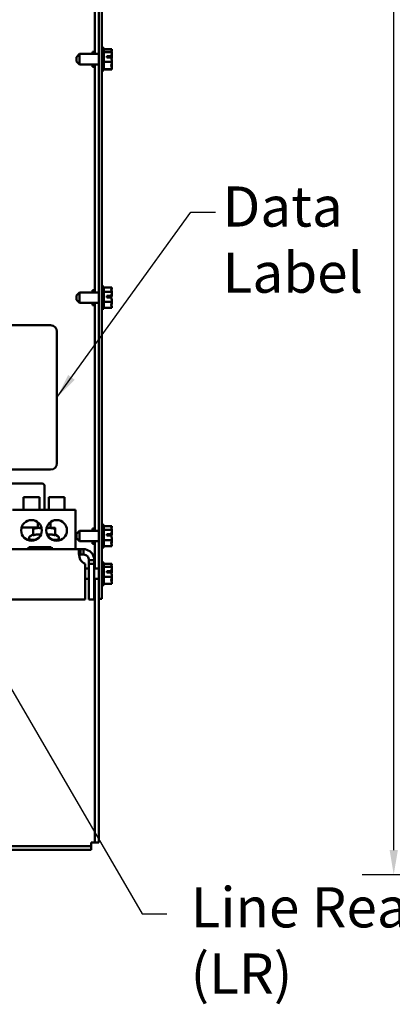
# Model space of a CAD drawing. Units: inches. Extents: x 2 to 108, y 1 to 84.
# Drawn here: x 27 to 34, y 30 to 49 of the extents above; entities that cross this region are included whole.
import ezdxf

# ---------------------------------------------------------------- set-up
doc = ezdxf.new("R2010")
doc.units = ezdxf.units.IN
doc.header["$LTSCALE"] = 5
doc.header["$MEASUREMENT"] = 0
for name, color, linetype, lineweight in [('Dimension (ANSI)', 7, 'Continuous', 25), ('Symbol (ANSI)', 7, 'Continuous', 25), ('Visible (ANSI)', 7, 'Continuous', 50)]:
    doc.layers.add(name, color=color, linetype=linetype, lineweight=lineweight)
doc.styles.add('Note Text (ANSI)', font='tahoma.ttf')
doc.dimstyles.new('Default (ANSI)', dxfattribs={"dimscale": 5, "dimtxt": 0.16, "dimasz": 0.098425, "dimexe": 0.125, "dimexo": 0.0625, "dimgap": 0.031496, "dimtad": 0, "dimtih": 1, "dimtoh": 1, "dimrnd": 1e-08, "dimzin": 0, "dimdsep": 46, "dimtxsty": 'Note Text (ANSI)', "dimcen": 0.09, "dimdle": 0.393701, "dimclrd": 256, "dimclre": 256, "dimclrt": 256, "dimadec": 0, "dimazin": 1, "dimtfac": 0.75, "dimtofl": 0, "dimtmove": 0, "dimatfit": 3, "dimfxl": 1, "dimtolj": 1, "dimtzin": 4, "dimlwd": -1, "dimlwe": -1, "dimarcsym": 0})
doc.dimstyles.new('Default (ANSI)$7', dxfattribs={"dimscale": 5, "dimtxt": 0.16, "dimasz": 0.098425, "dimexe": 0.125, "dimexo": 0.0625, "dimgap": 0.031496, "dimtad": 0, "dimtih": 1, "dimtoh": 1, "dimrnd": 1e-08, "dimzin": 0, "dimdsep": 46, "dimtxsty": 'Note Text (ANSI)', "dimcen": 0.09, "dimdle": 0.393701, "dimclrd": 256, "dimclre": 256, "dimclrt": 256, "dimadec": 0, "dimazin": 1, "dimtfac": 0.75, "dimtofl": 0, "dimtmove": 0, "dimatfit": 3, "dimfxl": 1, "dimtolj": 1, "dimtzin": 4, "dimlwd": -1, "dimlwe": -1, "dimarcsym": 0})

# ---------------------------------------------------------------- blocks, each defined once
blk = doc.blocks.new('*D14')
at = {"layer": 'Defpoints', "color": 0, "transparency": 16777216}
for p in [(33.944, 59.186), (46.076, 59.186), (39.401, 32.186)]:
    blk.add_point(p, dxfattribs=at)
at = {"layer": 'Dimension (ANSI)', "transparency": 16777216}
for p, q in [((45.763, 59.186), (33.319, 59.186)), ((33.944, 58.693), (33.944, 51.567)), ((33.944, 32.678), (33.944, 50.419)), ((39.088, 32.186), (33.319, 32.186))]:
    blk.add_line(p, q, dxfattribs=at)
for points in [[(33.862, 58.693), (34.026, 58.693), (33.944, 59.186)], [(33.862, 32.678), (34.026, 32.678), (33.944, 32.186)]]:
    blk.add_solid(points, dxfattribs=at)
at = {"layer": 'Dimension (ANSI)', "transparency": 16777216, "insert": (32.628, 51.409), "char_height": 0.8, "attachment_point": 1, "style": 'Note Text (ANSI)'}
blk.add_mtext('\\A1;27.00', dxfattribs=at)

msp = doc.modelspace()

# ---------------------------------------------------------------- linework, layer by layer
at = {"layer": 'Visible (ANSI)'}
for p, q in [((28.074, 53.931), (28.074, 37.681)), ((28.133, 37.681), (28.133, 53.931)), ((27.999, 48.535), (27.999, 53.078)), ((28.178, 48.656), (28.133, 48.656)), ((28.178, 48.206), (28.178, 48.656)), ((27.633, 48.475), (27.693, 48.535)), ((27.633, 48.388), (27.633, 48.475)), ((27.693, 48.535), (27.693, 48.328)), ((27.693, 48.535), (28.074, 48.535)), ((27.949, 48.581), (27.949, 48.535)), ((27.999, 48.581), (27.949, 48.581)), ((28.338, 48.633), (28.178, 48.633)), ((28.338, 48.627), (28.178, 48.627)), ((28.338, 48.572), (28.178, 48.572)), ((28.238, 48.491), (28.324, 48.491)), ((28.238, 48.464), (28.238, 48.491)), ((28.323, 48.464), (28.238, 48.464)), ((28.278, 48.49), (28.278, 48.464)), ((28.308, 48.49), (28.278, 48.49)), ((28.338, 48.54), (28.335, 48.54)), ((28.338, 48.632), (28.338, 48.633)), ((28.338, 48.626), (28.338, 48.627)), ((28.338, 48.627), (28.338, 48.627)), ((28.338, 48.572), (28.338, 48.572)), ((28.338, 48.571), (28.338, 48.572)), ((28.338, 48.54), (28.338, 48.541)), ((28.338, 48.538), (28.338, 48.54)), ((28.338, 48.523), (28.338, 48.525)), ((28.338, 48.485), (28.338, 48.487)), ((27.633, 48.388), (27.693, 48.328)), ((27.693, 48.328), (28.074, 48.328)), ((27.949, 48.328), (27.949, 48.281)), ((27.999, 48.281), (27.949, 48.281)), ((27.999, 43.785), (27.999, 48.328)), ((28.338, 48.376), (28.178, 48.376)), ((28.338, 48.338), (28.331, 48.338)), ((28.338, 48.376), (28.338, 48.377)), ((28.338, 48.375), (28.338, 48.376)), ((28.338, 48.338), (28.338, 48.339)), ((28.338, 48.337), (28.338, 48.338)), ((28.338, 48.322), (28.338, 48.324)), ((28.338, 48.29), (28.338, 48.292)), ((28.178, 48.206), (28.133, 48.206)), ((28.338, 48.235), (28.178, 48.235)), ((28.338, 48.229), (28.178, 48.229)), ((28.338, 48.235), (28.338, 48.236)), ((28.338, 48.229), (28.338, 48.23)), ((27.633, 43.725), (27.693, 43.785)), ((27.693, 43.785), (27.693, 43.578)), ((27.693, 43.785), (28.074, 43.785)), ((27.949, 43.831), (27.949, 43.785)), ((27.999, 43.831), (27.949, 43.831)), ((28.178, 43.906), (28.133, 43.906)), ((28.178, 43.456), (28.178, 43.906)), ((28.338, 43.883), (28.178, 43.883)), ((28.338, 43.882), (28.178, 43.882)), ((28.338, 43.798), (28.178, 43.798)), ((28.338, 43.882), (28.338, 43.883)), ((28.338, 43.882), (28.338, 43.882)), ((28.338, 43.798), (28.338, 43.799)), ((28.338, 43.797), (28.338, 43.798)), ((28.338, 43.795), (28.338, 43.796)), ((28.338, 43.794), (28.338, 43.795)), ((28.338, 43.795), (28.338, 43.795)), ((28.338, 43.767), (28.338, 43.769)), ((28.338, 43.764), (28.338, 43.766)), ((27.633, 43.638), (27.633, 43.725)), ((27.633, 43.638), (27.693, 43.578)), ((27.693, 43.578), (28.074, 43.578)), ((27.949, 43.578), (27.949, 43.531)), ((27.999, 39.035), (27.999, 43.578)), ((28.338, 43.597), (28.178, 43.597)), ((28.238, 43.716), (28.324, 43.716)), ((28.238, 43.687), (28.238, 43.716)), ((28.323, 43.687), (28.238, 43.687)), ((28.278, 43.715), (28.278, 43.687)), ((28.308, 43.715), (28.278, 43.715)), ((28.338, 43.597), (28.338, 43.599)), ((28.338, 43.596), (28.338, 43.597)), ((28.338, 43.594), (28.338, 43.595)), ((28.338, 43.594), (28.338, 43.594)), ((28.338, 43.593), (28.338, 43.594)), ((28.338, 43.567), (28.338, 43.569)), ((28.338, 43.563), (28.338, 43.565)), ((27.999, 43.531), (27.949, 43.531)), ((28.178, 43.456), (28.133, 43.456)), ((28.338, 43.48), (28.178, 43.48)), ((28.338, 43.48), (28.178, 43.48)), ((28.338, 43.48), (28.338, 43.481)), ((28.338, 43.48), (28.338, 43.48)), ((27.118, 43.132), (25.879, 43.132)), ((27.243, 40.382), (27.243, 43.007)), ((24.211, 40.257), (27.118, 40.257)), ((26.947, 39.977), (24.321, 39.977)), ((26.997, 39.458), (26.997, 39.927)), ((26.58, 39.708), (26.893, 39.708)), ((26.58, 39.458), (26.58, 39.708)), ((26.893, 39.458), (26.893, 39.708)), ((27.08, 39.708), (27.393, 39.708)), ((27.08, 39.458), (27.08, 39.708)), ((27.393, 39.458), (27.393, 39.708)), ((27.612, 39.458), (26.362, 39.458)), ((27.612, 39.458), (27.612, 38.671)), ((26.538, 39.102), (26.862, 39.102)), ((26.877, 39.094), (26.768, 39.094)), ((26.768, 38.947), (26.768, 39.075)), ((26.862, 39.094), (26.862, 39.21)), ((26.937, 39.094), (26.877, 39.094)), ((27.096, 39.094), (27.036, 39.094)), ((27.206, 39.094), (27.096, 39.094)), ((27.112, 39.094), (27.112, 39.21)), ((27.206, 38.947), (27.206, 39.075)), ((27.633, 38.975), (27.693, 39.035)), ((27.693, 39.035), (27.693, 38.828)), ((27.693, 39.035), (28.074, 39.035)), ((27.949, 39.081), (27.949, 39.035)), ((27.999, 39.081), (27.949, 39.081)), ((28.178, 39.156), (28.133, 39.156)), ((28.178, 38.706), (28.178, 39.156)), ((28.338, 39.133), (28.178, 39.133)), ((28.338, 39.131), (28.178, 39.131)), ((28.338, 39.054), (28.178, 39.054)), ((28.338, 39.041), (28.337, 39.041)), ((28.338, 39.132), (28.338, 39.133)), ((28.338, 39.131), (28.338, 39.131)), ((28.338, 39.131), (28.338, 39.131)), ((28.338, 39.054), (28.338, 39.055)), ((28.338, 39.053), (28.338, 39.054)), ((28.338, 39.041), (28.338, 39.042)), ((28.338, 39.04), (28.338, 39.041)), ((26.821, 38.858), (26.652, 38.858)), ((26.768, 38.966), (26.71, 38.933)), ((27.321, 38.858), (27.152, 38.858)), ((27.206, 38.966), (27.264, 38.933)), ((27.633, 38.888), (27.633, 38.975)), ((27.633, 38.888), (27.693, 38.828)), ((28.338, 38.854), (28.178, 38.854)), ((28.238, 38.972), (28.324, 38.972)), ((28.238, 38.944), (28.238, 38.972)), ((28.323, 38.944), (28.238, 38.944)), ((28.278, 38.971), (28.278, 38.944)), ((28.308, 38.971), (28.278, 38.971)), ((28.338, 38.84), (28.336, 38.84)), ((28.338, 39.021), (28.338, 39.023)), ((28.338, 39.007), (28.338, 39.009)), ((28.338, 38.854), (28.338, 38.856)), ((28.338, 38.853), (28.338, 38.854)), ((28.338, 38.84), (28.338, 38.841)), ((28.338, 38.839), (28.338, 38.84)), ((13.284, 38.671), (27.715, 38.671)), ((26.66, 38.691), (27.16, 38.691)), ((26.66, 38.671), (26.66, 38.691)), ((26.734, 38.711), (26.685, 38.711)), ((26.685, 38.691), (26.685, 38.711)), ((26.786, 38.711), (26.734, 38.711)), ((26.734, 38.691), (26.734, 38.711)), ((27.035, 38.711), (26.786, 38.711)), ((26.786, 38.691), (26.786, 38.711)), ((27.094, 38.711), (27.035, 38.711)), ((27.035, 38.691), (27.035, 38.711)), ((27.125, 38.711), (27.094, 38.711)), ((27.094, 38.691), (27.094, 38.711)), ((27.125, 38.691), (27.125, 38.711)), ((27.16, 38.671), (27.16, 38.691)), ((27.693, 38.828), (28.074, 38.828)), ((27.715, 38.611), (27.715, 38.671)), ((27.715, 38.671), (27.771, 38.671)), ((27.771, 38.611), (27.771, 38.671)), ((27.949, 38.828), (27.949, 38.781)), ((27.999, 38.781), (27.949, 38.781)), ((27.999, 38.285), (27.999, 38.828)), ((28.178, 38.706), (28.133, 38.706)), ((28.338, 38.731), (28.178, 38.731)), ((28.338, 38.729), (28.178, 38.729)), ((28.338, 38.82), (28.338, 38.822)), ((28.338, 38.807), (28.338, 38.809)), ((28.338, 38.731), (28.338, 38.732)), ((28.338, 38.729), (28.338, 38.73)), ((27.715, 38.563), (27.715, 38.611)), ((27.771, 38.563), (27.715, 38.563)), ((27.771, 38.563), (27.771, 38.611)), ((27.926, 38.455), (27.879, 38.455)), ((27.879, 38.381), (27.879, 38.455)), ((27.987, 38.455), (27.926, 38.455)), ((27.987, 38.455), (27.987, 38.381)), ((27.802, 38.381), (27.802, 37.671)), ((27.802, 38.285), (27.879, 38.285)), ((27.987, 38.381), (27.879, 38.381)), ((27.879, 38.381), (27.879, 37.671)), ((27.987, 38.381), (27.987, 37.671)), ((27.987, 38.285), (28.074, 38.285)), ((28.178, 38.406), (28.133, 38.406)), ((28.178, 37.956), (28.178, 38.406)), ((28.338, 38.378), (28.178, 38.378)), ((28.338, 38.318), (28.178, 38.318)), ((28.338, 38.377), (28.338, 38.378)), ((28.338, 38.378), (28.338, 38.378)), ((28.338, 38.318), (28.338, 38.319)), ((28.338, 38.317), (28.338, 38.318)), ((27.802, 38.078), (27.879, 38.078)), ((27.987, 38.078), (28.074, 38.078)), ((27.999, 32.831), (27.999, 38.078)), ((28.338, 38.121), (28.178, 38.121)), ((28.238, 38.235), (28.323, 38.235)), ((28.238, 38.208), (28.238, 38.235)), ((28.323, 38.208), (28.238, 38.208)), ((28.278, 38.234), (28.278, 38.208)), ((28.308, 38.234), (28.278, 38.234)), ((28.338, 38.24), (28.338, 38.242)), ((28.338, 38.121), (28.338, 38.123)), ((28.338, 38.12), (28.338, 38.121)), ((28.178, 37.956), (28.133, 37.956)), ((28.338, 37.984), (28.178, 37.984)), ((28.338, 38.044), (28.338, 38.045)), ((28.338, 37.984), (28.338, 37.985)), ((13.196, 37.671), (27.802, 37.671)), ((27.987, 37.671), (27.879, 37.671)), ((28.133, 37.681), (28.074, 37.681)), ((28.074, 32.831), (28.074, 37.681)), ((27.924, 32.756), (13.074, 32.756)), ((27.924, 32.831), (27.924, 32.756)), ((27.999, 32.831), (27.924, 32.831)), ((27.924, 32.681), (27.924, 32.756)), ((27.999, 32.831), (28.074, 32.831)), ((27.924, 32.681), (13.074, 32.681))]:
    msp.add_line(p, q, dxfattribs=at)
for centre in [(26.737, 39.046), (27.237, 39.046)]:
    msp.add_circle(centre, 0.206, dxfattribs=at)
for centre, radius, start, end in [((27.118, 43.007), 0.125, 0, 90), ((27.118, 40.382), 0.125, 270, 0), ((26.947, 39.927), 0.05, 0, 90), ((26.73, 38.898), 0.04, 120, 270), ((27.244, 38.898), 0.04, 270, 60), ((27.893, 38.577), 0.216, 214.4361, 245.226)]:
    msp.add_arc(centre, radius, start, end, dxfattribs=at)
for points, knots in [([(28.324, 48.491), (28.322, 48.491), (28.321, 48.491), (28.316, 48.49), (28.312, 48.49), (28.308, 48.49)], [0.18590033, 0.18590033, 0.18590033, 0.18590033, 0.19785069, 0.19785069, 0.22603034, 0.22603034, 0.22603034, 0.22603034]), ([(28.338, 48.627), (28.338, 48.624), (28.336, 48.62), (28.33, 48.611), (28.322, 48.605), (28.322, 48.6), (28.322, 48.594), (28.33, 48.588), (28.336, 48.579), (28.338, 48.576), (28.338, 48.572)], [-0.2419012, -0.2419012, -0.2419012, -0.2419012, -0.1540153, -0.1540153, 0, 0, 0, 0.1540153, 0.1540153, 0.2419012, 0.2419012, 0.2419012, 0.2419012]), ([(28.323, 48.464), (28.325, 48.447), (28.33, 48.429), (28.336, 48.402), (28.338, 48.389), (28.338, 48.377)], [0.0259801, 0.0259801, 0.0259801, 0.0259801, 0.1540153, 0.1540153, 0.2419012, 0.2419012, 0.2419012, 0.2419012]), ([(28.338, 48.571), (28.338, 48.559), (28.336, 48.546), (28.331, 48.521), (28.326, 48.506), (28.324, 48.491)], [-0.2419012, -0.2419012, -0.2419012, -0.2419012, -0.1540153, -0.1540153, -0.044199, -0.044199, -0.044199, -0.044199]), ([(28.329, 48.588), (28.331, 48.592), (28.332, 48.596), (28.336, 48.609), (28.338, 48.618), (28.338, 48.626)], [0.1069554, 0.1069554, 0.1069554, 0.1069554, 0.1540153, 0.1540153, 0.2419012, 0.2419012, 0.2419012, 0.2419012]), ([(28.329, 48.431), (28.331, 48.437), (28.332, 48.444), (28.336, 48.46), (28.338, 48.474), (28.338, 48.485)], [0.1069566, 0.1069566, 0.1069566, 0.1069566, 0.1540153, 0.1540153, 0.2419012, 0.2419012, 0.2419012, 0.2419012]), ([(28.338, 48.487), (28.338, 48.495), (28.336, 48.505), (28.333, 48.516), (28.332, 48.519), (28.331, 48.522)], [-0.2419012, -0.2419012, -0.2419012, -0.2419012, -0.1540153, -0.1540153, -0.1202121, -0.1202121, -0.1202121, -0.1202121]), ([(28.338, 48.375), (28.338, 48.367), (28.336, 48.357), (28.33, 48.336), (28.322, 48.32), (28.322, 48.306), (28.322, 48.292), (28.33, 48.275), (28.336, 48.254), (28.338, 48.244), (28.338, 48.236)], [-0.2419012, -0.2419012, -0.2419012, -0.2419012, -0.1540153, -0.1540153, 0, 0, 0, 0.1540153, 0.1540153, 0.2419012, 0.2419012, 0.2419012, 0.2419012]), ([(28.329, 48.275), (28.331, 48.277), (28.332, 48.278), (28.336, 48.283), (28.338, 48.287), (28.338, 48.29)], [0.1069554, 0.1069554, 0.1069554, 0.1069554, 0.1540153, 0.1540153, 0.2419012, 0.2419012, 0.2419012, 0.2419012]), ([(28.338, 48.292), (28.338, 48.303), (28.336, 48.316), (28.333, 48.331), (28.332, 48.336), (28.331, 48.34)], [-0.2419012, -0.2419012, -0.2419012, -0.2419012, -0.1540153, -0.1540153, -0.1202107, -0.1202107, -0.1202107, -0.1202107]), ([(28.338, 43.882), (28.338, 43.877), (28.336, 43.871), (28.33, 43.858), (28.322, 43.849), (28.322, 43.84), (28.322, 43.832), (28.33, 43.822), (28.336, 43.809), (28.338, 43.804), (28.338, 43.799)], [-0.2419012, -0.2419012, -0.2419012, -0.2419012, -0.1540153, -0.1540153, 0, 0, 0, 0.1540153, 0.1540153, 0.2419012, 0.2419012, 0.2419012, 0.2419012]), ([(28.324, 43.833), (28.326, 43.842), (28.331, 43.852), (28.336, 43.867), (28.338, 43.875), (28.338, 43.882)], [0.0410499, 0.0410499, 0.0410499, 0.0410499, 0.1540153, 0.1540153, 0.2419012, 0.2419012, 0.2419012, 0.2419012]), ([(28.338, 43.797), (28.338, 43.785), (28.336, 43.772), (28.331, 43.747), (28.326, 43.731), (28.324, 43.716)], [-0.2419012, -0.2419012, -0.2419012, -0.2419012, -0.1540153, -0.1540153, -0.044199, -0.044199, -0.044199, -0.044199]), ([(28.324, 43.681), (28.326, 43.697), (28.331, 43.713), (28.336, 43.739), (28.338, 43.752), (28.338, 43.764)], [0.0410514, 0.0410514, 0.0410514, 0.0410514, 0.1540153, 0.1540153, 0.2419012, 0.2419012, 0.2419012, 0.2419012]), ([(28.324, 43.716), (28.322, 43.716), (28.321, 43.715), (28.316, 43.715), (28.312, 43.715), (28.308, 43.715)], [0.18590033, 0.18590033, 0.18590033, 0.18590033, 0.19785069, 0.19785069, 0.22603034, 0.22603034, 0.22603034, 0.22603034]), ([(28.338, 43.596), (28.338, 43.59), (28.336, 43.582), (28.33, 43.564), (28.322, 43.55), (28.322, 43.539), (28.322, 43.527), (28.33, 43.514), (28.336, 43.495), (28.338, 43.488), (28.338, 43.481)], [-0.2419012, -0.2419012, -0.2419012, -0.2419012, -0.1540153, -0.1540153, 0, 0, 0, 0.1540153, 0.1540153, 0.2419012, 0.2419012, 0.2419012, 0.2419012]), ([(28.323, 43.687), (28.325, 43.67), (28.33, 43.651), (28.336, 43.624), (28.338, 43.61), (28.338, 43.599)], [0.0259801, 0.0259801, 0.0259801, 0.0259801, 0.1540153, 0.1540153, 0.2419012, 0.2419012, 0.2419012, 0.2419012]), ([(28.324, 43.529), (28.326, 43.535), (28.331, 43.542), (28.336, 43.553), (28.338, 43.559), (28.338, 43.563)], [0.0410499, 0.0410499, 0.0410499, 0.0410499, 0.1540153, 0.1540153, 0.2419012, 0.2419012, 0.2419012, 0.2419012]), ([(28.338, 39.131), (28.338, 39.127), (28.336, 39.121), (28.33, 39.109), (28.322, 39.101), (28.322, 39.093), (28.322, 39.085), (28.33, 39.076), (28.336, 39.065), (28.338, 39.059), (28.338, 39.055)], [-0.2419012, -0.2419012, -0.2419012, -0.2419012, -0.1540153, -0.1540153, 0, 0, 0, 0.1540153, 0.1540153, 0.2419012, 0.2419012, 0.2419012, 0.2419012]), ([(28.338, 39.053), (28.338, 39.042), (28.336, 39.028), (28.331, 39.003), (28.326, 38.987), (28.324, 38.972)], [-0.2419012, -0.2419012, -0.2419012, -0.2419012, -0.1540153, -0.1540153, -0.044199, -0.044199, -0.044199, -0.044199]), ([(28.325, 39.084), (28.327, 39.092), (28.331, 39.101), (28.336, 39.115), (28.338, 39.124), (28.338, 39.131)], [0.0570225, 0.0570225, 0.0570225, 0.0570225, 0.1540153, 0.1540153, 0.2419012, 0.2419012, 0.2419012, 0.2419012]), ([(28.324, 38.972), (28.322, 38.972), (28.321, 38.972), (28.316, 38.972), (28.312, 38.971), (28.308, 38.971)], [0.18590033, 0.18590033, 0.18590033, 0.18590033, 0.19785069, 0.19785069, 0.22603034, 0.22603034, 0.22603034, 0.22603034]), ([(28.338, 38.853), (28.338, 38.846), (28.336, 38.838), (28.33, 38.819), (28.322, 38.805), (28.322, 38.793), (28.322, 38.78), (28.33, 38.766), (28.336, 38.747), (28.338, 38.739), (28.338, 38.732)], [-0.2419012, -0.2419012, -0.2419012, -0.2419012, -0.1540153, -0.1540153, 0, 0, 0, 0.1540153, 0.1540153, 0.2419012, 0.2419012, 0.2419012, 0.2419012]), ([(28.323, 38.944), (28.325, 38.927), (28.33, 38.908), (28.336, 38.881), (28.338, 38.867), (28.338, 38.856)], [0.0259801, 0.0259801, 0.0259801, 0.0259801, 0.1540153, 0.1540153, 0.2419012, 0.2419012, 0.2419012, 0.2419012]), ([(28.325, 38.931), (28.327, 38.945), (28.331, 38.958), (28.336, 38.982), (28.338, 38.995), (28.338, 39.007)], [0.057025, 0.057025, 0.057025, 0.057025, 0.1540153, 0.1540153, 0.2419012, 0.2419012, 0.2419012, 0.2419012]), ([(27.715, 38.455), (27.695, 38.496), (27.682, 38.543), (27.678, 38.583), (27.674, 38.622), (27.679, 38.651), (27.692, 38.663), (27.698, 38.669), (27.706, 38.671), (27.715, 38.671)], [2.540569, 2.540569, 2.540569, 2.540569, 3.030512, 3.030512, 3.030512, 3.522093, 3.522093, 3.522093, 3.742616, 3.742616, 3.742616, 3.742616]), ([(27.771, 38.671), (27.811, 38.671), (27.859, 38.658), (27.898, 38.63), (27.938, 38.601), (27.967, 38.557), (27.979, 38.513), (27.984, 38.493), (27.987, 38.473), (27.987, 38.455)], [-2.17182, -2.17182, -2.17182, -2.17182, -1.681877, -1.681877, -1.681877, -1.190296, -1.190296, -1.190296, -0.969773, -0.969773, -0.969773, -0.969773]), ([(28.325, 38.778), (28.327, 38.783), (28.331, 38.789), (28.336, 38.798), (28.338, 38.803), (28.338, 38.807)], [0.0570225, 0.0570225, 0.0570225, 0.0570225, 0.1540153, 0.1540153, 0.2419012, 0.2419012, 0.2419012, 0.2419012]), ([(27.879, 38.455), (27.879, 38.479), (27.869, 38.508), (27.85, 38.529), (27.83, 38.55), (27.801, 38.562), (27.776, 38.563), (27.774, 38.563), (27.772, 38.563), (27.771, 38.563)], [0.969773, 0.969773, 0.969773, 0.969773, 1.546358, 1.546358, 1.546358, 2.127301, 2.127301, 2.127301, 2.17182, 2.17182, 2.17182, 2.17182]), ([(28.338, 38.378), (28.338, 38.374), (28.336, 38.37), (28.33, 38.361), (28.322, 38.354), (28.322, 38.348), (28.322, 38.342), (28.33, 38.335), (28.336, 38.326), (28.338, 38.322), (28.338, 38.319)], [-0.2419012, -0.2419012, -0.2419012, -0.2419012, -0.1540153, -0.1540153, 0, 0, 0, 0.1540153, 0.1540153, 0.2419012, 0.2419012, 0.2419012, 0.2419012]), ([(28.338, 38.317), (28.338, 38.306), (28.336, 38.292), (28.331, 38.267), (28.326, 38.251), (28.323, 38.235)], [-0.2419012, -0.2419012, -0.2419012, -0.2419012, -0.1540153, -0.1540153, -0.0390469, -0.0390469, -0.0390469, -0.0390469]), ([(28.328, 38.337), (28.33, 38.342), (28.332, 38.347), (28.336, 38.36), (28.338, 38.369), (28.338, 38.377)], [0.0959719, 0.0959719, 0.0959719, 0.0959719, 0.1540153, 0.1540153, 0.2419012, 0.2419012, 0.2419012, 0.2419012]), ([(28.338, 38.242), (28.338, 38.25), (28.336, 38.259), (28.333, 38.269), (28.332, 38.271), (28.332, 38.273)], [-0.2419012, -0.2419012, -0.2419012, -0.2419012, -0.1540153, -0.1540153, -0.1317898, -0.1317898, -0.1317898, -0.1317898]), ([(28.323, 38.235), (28.322, 38.235), (28.321, 38.235), (28.316, 38.234), (28.312, 38.234), (28.308, 38.234)], [0.18673416, 0.18673416, 0.18673416, 0.18673416, 0.19775552, 0.19775552, 0.2259437, 0.2259437, 0.2259437, 0.2259437]), ([(28.338, 38.12), (28.338, 38.112), (28.336, 38.103), (28.33, 38.082), (28.322, 38.066), (28.322, 38.053), (28.322, 38.039), (28.33, 38.023), (28.336, 38.002), (28.338, 37.993), (28.338, 37.985)], [-0.2419012, -0.2419012, -0.2419012, -0.2419012, -0.1540153, -0.1540153, 0, 0, 0, 0.1540153, 0.1540153, 0.2419012, 0.2419012, 0.2419012, 0.2419012]), ([(28.323, 38.208), (28.325, 38.191), (28.331, 38.174), (28.336, 38.147), (28.338, 38.134), (28.338, 38.123)], [0.0311891, 0.0311891, 0.0311891, 0.0311891, 0.1540153, 0.1540153, 0.2419012, 0.2419012, 0.2419012, 0.2419012]), ([(28.328, 38.181), (28.33, 38.189), (28.332, 38.197), (28.336, 38.215), (28.338, 38.228), (28.338, 38.24)], [0.0959768, 0.0959768, 0.0959768, 0.0959768, 0.1540153, 0.1540153, 0.2419012, 0.2419012, 0.2419012, 0.2419012]), ([(28.338, 38.045), (28.338, 38.057), (28.336, 38.07), (28.333, 38.084), (28.332, 38.087), (28.332, 38.09)], [-0.2419012, -0.2419012, -0.2419012, -0.2419012, -0.1540153, -0.1540153, -0.1317887, -0.1317887, -0.1317887, -0.1317887]), ([(28.328, 38.026), (28.33, 38.028), (28.332, 38.031), (28.336, 38.036), (28.338, 38.04), (28.338, 38.044)], [0.0959719, 0.0959719, 0.0959719, 0.0959719, 0.1540153, 0.1540153, 0.2419012, 0.2419012, 0.2419012, 0.2419012])]:
    msp.add_open_spline(points, degree=3, knots=knots, dxfattribs=at)
for points in [[(28.338, 48.538), (28.338, 48.529), (28.337, 48.518), (28.335, 48.508)], [(28.336, 48.55), (28.337, 48.547), (28.338, 48.544), (28.338, 48.541)], [(28.336, 48.502), (28.337, 48.509), (28.338, 48.516), (28.338, 48.523)], [(28.338, 48.632), (28.338, 48.631), (28.338, 48.629), (28.337, 48.627)], [(28.338, 48.627), (28.338, 48.629), (28.338, 48.631), (28.338, 48.632)], [(28.338, 48.525), (28.338, 48.527), (28.338, 48.528), (28.338, 48.53)], [(28.338, 48.337), (28.338, 48.332), (28.337, 48.326), (28.335, 48.321)], [(28.336, 48.36), (28.337, 48.353), (28.338, 48.346), (28.338, 48.339)], [(28.336, 48.312), (28.337, 48.315), (28.338, 48.319), (28.338, 48.322)], [(28.338, 48.324), (28.338, 48.327), (28.338, 48.33), (28.338, 48.333)], [(28.338, 48.235), (28.338, 48.233), (28.338, 48.232), (28.338, 48.23)], [(28.338, 43.794), (28.338, 43.788), (28.337, 43.782), (28.337, 43.776)], [(28.338, 43.769), (28.338, 43.772), (28.338, 43.775), (28.337, 43.778)], [(28.338, 43.766), (28.338, 43.77), (28.337, 43.773), (28.337, 43.777)], [(28.338, 43.796), (28.338, 43.796), (28.338, 43.796), (28.338, 43.796)], [(28.338, 43.766), (28.338, 43.767), (28.338, 43.767), (28.338, 43.767)], [(28.338, 43.593), (28.338, 43.59), (28.337, 43.586), (28.337, 43.583)], [(28.338, 43.565), (28.338, 43.572), (28.337, 43.578), (28.337, 43.585)], [(28.338, 43.569), (28.338, 43.573), (28.338, 43.579), (28.337, 43.584)], [(28.338, 43.596), (28.338, 43.596), (28.338, 43.595), (28.338, 43.595)], [(28.338, 43.566), (28.338, 43.566), (28.338, 43.566), (28.338, 43.567)], [(28.338, 39.04), (28.338, 39.034), (28.337, 39.027), (28.337, 39.021)], [(28.338, 39.131), (28.338, 39.132), (28.338, 39.132), (28.338, 39.132)], [(28.338, 39.132), (28.338, 39.132), (28.338, 39.132), (28.338, 39.131)], [(28.338, 39.046), (28.338, 39.044), (28.338, 39.043), (28.338, 39.042)], [(28.338, 39.009), (28.338, 39.014), (28.337, 39.02), (28.335, 39.026)], [(28.338, 38.809), (28.338, 38.818), (28.337, 38.828), (28.335, 38.837)], [(28.338, 39.023), (28.338, 39.025), (28.338, 39.027), (28.337, 39.029)], [(28.338, 38.839), (28.338, 38.836), (28.337, 38.832), (28.337, 38.828)], [(28.338, 39.014), (28.338, 39.016), (28.338, 39.019), (28.338, 39.021)], [(28.338, 38.849), (28.338, 38.846), (28.338, 38.844), (28.338, 38.841)], [(28.338, 38.822), (28.338, 38.826), (28.338, 38.829), (28.337, 38.833)], [(28.338, 38.817), (28.338, 38.818), (28.338, 38.819), (28.338, 38.82)], [(28.338, 38.731), (28.338, 38.731), (28.338, 38.73), (28.338, 38.73)], [(27.715, 38.563), (27.7, 38.563), (27.689, 38.559), (27.683, 38.552)]]:
    msp.add_open_spline(points, degree=3, dxfattribs=at)
for points, weights in [([(26.768, 39.075), (26.768, 39.094), (26.768, 39.094)], [1, 1.0379548493, 1]), ([(26.877, 39.094), (26.826, 39.094), (26.768, 39.075)], [1, 1.0379548493, 1]), ([(26.938, 39.088), (26.907, 39.094), (26.877, 39.094)], [1.01850672636, 1.02196617713, 1]), ([(27.096, 39.094), (27.066, 39.094), (27.035, 39.088)], [1, 1.02196617713, 1.01850672636]), ([(27.206, 39.075), (27.147, 39.094), (27.096, 39.094)], [1, 1.0379548493, 1]), ([(27.206, 39.094), (27.206, 39.094), (27.206, 39.075)], [1, 1.0379548493, 1]), ([(26.877, 38.966), (26.826, 38.966), (26.768, 38.947)], [1, 1.04957960253, 1.02252477542]), ([(26.925, 38.962), (26.901, 38.966), (26.877, 38.966)], [1.02910138096, 1.0223078829, 1]), ([(27.096, 38.966), (27.073, 38.966), (27.048, 38.962)], [1, 1.0223078829, 1.02910138096]), ([(27.206, 38.947), (27.147, 38.966), (27.096, 38.966)], [1.02252477542, 1.04957960253, 1])]:
    msp.add_rational_spline(points, weights, degree=2, dxfattribs=at)

# ---------------------------------------------------------------- texts
at = {"layer": 'Symbol (ANSI)', "char_height": 0.8, "attachment_point": 1, "line_spacing_factor": 0.987884, "style": 'Note Text (ANSI)'}
for s, insert, width in [('\\fTahoma|b0|i0;Data\\P\\fTahoma|b0|i0;Label\\P', (30.539, 45.897), 2.56337), ('\\fTahoma|b0|i0;Line Reactor \\P\\fTahoma|b0|i0;(LR)\\P', (29.903, 31.937), 6.38703)]:
    msp.add_mtext(s, dxfattribs=dict(at, insert=insert, width=width))

# ---------------------------------------------------------------- dimensions: what is measured, and where the dimension line sits
at = {"layer": 'Dimension (ANSI)'}
dim = msp.add_linear_dim(base=(33.944, 59.186), p1=(39.401, 32.186), p2=(46.076, 59.186), angle=90, dimstyle='Default (ANSI)', override={"dimgap": 0.031496, "dimdec": 2, "dimtol": 0, "dimlim": 0, "dimtp": 0, "dimtm": 0, "dimtdec": 2, "dimatfit": 1}, dxfattribs=at)
dim.commit()
dim.dimension.update_dxf_attribs({"geometry": '*D14', "text_midpoint": (33.944, 50.993), "dimtype": 160})

# ---------------------------------------------------------------- leaders
at = {"layer": 'Symbol (ANSI)', "annotation_type": 0, "has_hookline": 1, "hookline_direction": 0, "text_width": 0.344}
for points in [[(27.243, 41.695), (29.905, 45.385), (30.397, 45.385)], [(22.568, 42.35), (28.939, 31.409), (29.431, 31.409)]]:
    msp.add_leader(points, dimstyle='Default (ANSI)$7', override={"dimtad": 0}, dxfattribs=at)

doc.saveas('drawing.dxf')
